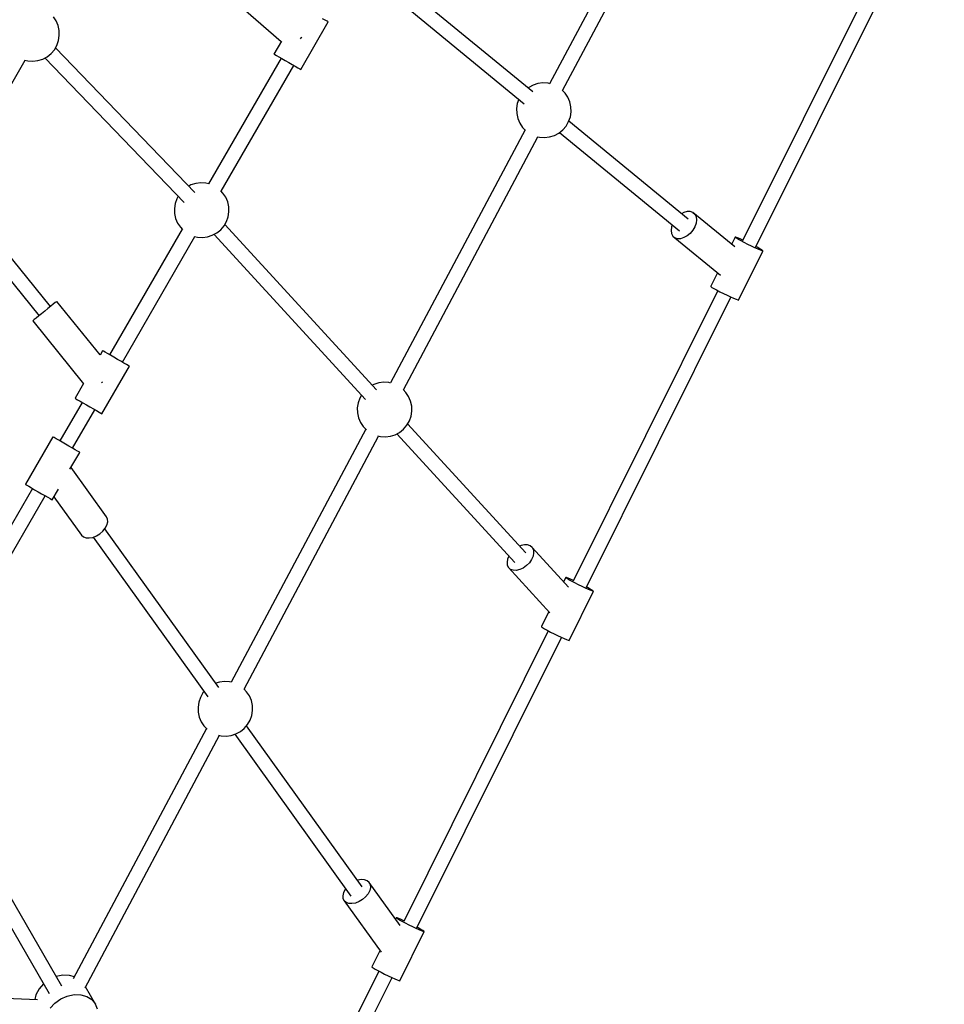
# Model space of a CAD drawing. Units: millimetres. Extents: x 215 to 10294, y 181 to 12705.
# Drawn here: x 6446 to 7456, y 5343 to 6419 of the extents above; entities that cross this region are included whole.
import ezdxf

# ---------------------------------------------------------------- set-up
doc = ezdxf.new("R2010")
doc.units = ezdxf.units.MM
doc.layers.add('PV-1A5E', color=7, linetype='Continuous')

# ---------------------------------------------------------------- blocks, each defined once
blk = doc.blocks.new('*U1')
at = {"layer": 'PV-1A5E'}
for p, q in [((6471.5, 2304.3), (6324.4, 2027.8)), ((6338.5, 2020.3), (6485.7, 2296.8)), ((6693.8, 2174.8), (6535.2, 1856.1)), ((6549.5, 1848.9), (6707.7, 2166.8)), ((5966, 2130.4), (6031, 2074)), ((6305.9, 2018.9), (6177.7, 2124.2)), ((6167.6, 2111.9), (6296.7, 2005.9)), ((5785, 2096.4), (5782, 2100.9)), ((5787.2, 2091.3), (5785, 2096.4)), ((5788.4, 2085.9), (5787.2, 2091.3)), ((6052.4, 2043.3), (6082.4, 2095.3)), ((6079.1, 2097.1), (6076.3, 2098.8)), ((6081.2, 2096), (6079.1, 2097.1)), ((6082.3, 2095.3), (6081.2, 2096)), ((6082.4, 2095.3), (6082.3, 2095.3)), ((5787.7, 2074.9), (5788.5, 2080.4)), ((5788.5, 2080.4), (5788.4, 2085.9)), ((6052, 2076.9), (6052.7, 2077.8)), ((6052.7, 2077.8), (6053.4, 2078.5)), ((5783.1, 2065), (5785.9, 2069.7)), ((5936.5, 1909), (5784.4, 2067.1)), ((5785.9, 2069.7), (5787.7, 2074.9)), ((6031.2, 2074.2), (6023.1, 2060.2)), ((5770.4, 2054.7), (5775.2, 2057.3)), ((5772.8, 2056), (5925.1, 1897.8)), ((5775.2, 2057.3), (5779.5, 2060.8)), ((5779.5, 2060.8), (5783.1, 2065)), ((6030.8, 2055.8), (5951.5, 1918.4)), ((6023.1, 2060.2), (6024, 2059.7)), ((6024, 2059.7), (6025.8, 2058.7)), ((6025.8, 2058.7), (6028.4, 2057.1)), ((6028.4, 2057.1), (6031.7, 2055.2)), ((5491.4, 1603.2), (5751.3, 2053.4)), ((5750.8, 2053.6), (5754.1, 2052.7)), ((5754.1, 2052.7), (5759.6, 2052.4)), ((5759.6, 2052.4), (5765.1, 2053)), ((5765.1, 2053), (5770.4, 2054.7)), ((5965.3, 1910.4), (6044.7, 2047.8)), ((6031.7, 2055.2), (6035.4, 2053.1)), ((6035.4, 2053.1), (6039.2, 2050.9)), ((6039.2, 2050.9), (6043, 2048.7)), ((6043, 2048.7), (6046.3, 2046.8)), ((6046.3, 2046.8), (6049.1, 2045.2)), ((6049.1, 2045.2), (6051.2, 2044)), ((6051.2, 2044), (6052.3, 2043.4)), ((6052.3, 2043.4), (6052.4, 2043.3)), ((6301.5, 2023.7), (6300.8, 2023.1)), ((6306.4, 2026.3), (6301.5, 2023.7)), ((6311.6, 2027.9), (6306.4, 2026.3)), ((6317.1, 2028.6), (6311.6, 2027.9)), ((6322.6, 2028.3), (6317.1, 2028.6)), ((6324.6, 2027.8), (6322.6, 2028.3)), ((6341.3, 2017.5), (6338.3, 2020.5)), ((6344.3, 2012.9), (6341.3, 2017.5)), ((6346.5, 2007.8), (6344.3, 2012.9)), ((6289, 2006), (6288.2, 2000.6)), ((6290.7, 2010.8), (6289, 2006)), ((6347.7, 2002.4), (6346.5, 2007.8)), ((6347.8, 1996.9), (6347.7, 2002.4)), ((6288.2, 2000.6), (6288.4, 1995.1)), ((6288.4, 1995.1), (6289.5, 1989.7)), ((6345.1, 1986.3), (6347, 1991.5)), ((6347, 1991.5), (6347.8, 1996.9)), ((6289.5, 1989.7), (6291.7, 1984.6)), ((6291.7, 1984.6), (6294.7, 1980)), ((6338.8, 1977.3), (6342.4, 1981.5)), ((6342.4, 1981.5), (6345.1, 1986.3)), ((6475.6, 1879.7), (6345.3, 1986.7)), ((6297.5, 1977.2), (6150.4, 1700.7)), ((6164.5, 1693.2), (6311.6, 1969.7)), ((6294.7, 1980), (6298.1, 1976.5)), ((6310.7, 1969.9), (6313.4, 1969.2)), ((6324.4, 1969.6), (6329.6, 1971.2)), ((6329.6, 1971.2), (6334.5, 1973.9)), ((6334.5, 1973.9), (6338.8, 1977.3)), ((6335.2, 1974.4), (6466.3, 1866.8)), ((6313.4, 1969.2), (6318.9, 1968.9)), ((6318.9, 1968.9), (6324.4, 1969.6)), ((5778.8, 1784.2), (5672.1, 1916.2)), ((5932.4, 1917.1), (5930, 1915.8)), ((5937.7, 1918.8), (5932.4, 1917.1)), ((5943.2, 1919.4), (5937.7, 1918.8)), ((5948.7, 1919.1), (5943.2, 1919.4)), ((5952, 1918.3), (5948.7, 1919.1)), ((5967.4, 1908.3), (5964.9, 1910.8)), ((5970.4, 1903.7), (5967.4, 1908.3)), ((5663.6, 1901.4), (5766.4, 1774.2)), ((5915.1, 1896.9), (5914.3, 1891.4)), ((5916.9, 1902.1), (5915.1, 1896.9)), ((5918.5, 1904.7), (5916.9, 1902.1)), ((5972.6, 1898.6), (5970.4, 1903.7)), ((5973.7, 1893.3), (5972.6, 1898.6)), ((5914.3, 1891.4), (5914.4, 1885.9)), ((5914.4, 1885.9), (5915.6, 1880.5)), ((5973.1, 1882.3), (5973.9, 1887.8)), ((5973.9, 1887.8), (5973.7, 1893.3)), ((6471, 1887), (6468.4, 1885.6)), ((6474.5, 1888.1), (6471, 1887)), ((6477.9, 1888.1), (6474.5, 1888.1)), ((6480.8, 1887.1), (6477.9, 1888.1)), ((6480.8, 1887.1), (6483, 1885.1)), ((6526.6, 1849.4), (6480.8, 1887.1)), ((6483, 1885.1), (6484.4, 1882.4)), ((5915.6, 1880.5), (5917.8, 1875.5)), ((5917.8, 1875.5), (5920.8, 1870.9)), ((5968.5, 1872.3), (5971.2, 1877.1)), ((6135.2, 1693), (5969.4, 1873.9)), ((5971.2, 1877.1), (5973.1, 1882.3)), ((6458.3, 1873.3), (6457.6, 1871.2)), ((6484.4, 1875.3), (6483, 1871.4)), ((6484.4, 1882.4), (6484.8, 1879)), ((6484.8, 1879), (6484.4, 1875.3)), ((5922.8, 1868.8), (5843.5, 1731.4)), ((5920.8, 1870.9), (5923.2, 1868.4)), ((5950.5, 1860.4), (5955.7, 1862.1)), ((5955.7, 1862.1), (5960.6, 1864.7)), ((5957.6, 1863.1), (6123.1, 1682.6)), ((5960.6, 1864.7), (5964.9, 1868.1)), ((5964.9, 1868.1), (5968.5, 1872.3)), ((6457.6, 1871.2), (6457.1, 1867.5)), ((6457.1, 1867.5), (6457.6, 1864.1)), ((6457.6, 1864.1), (6459, 1861.3)), ((6477.9, 1864.2), (6474.6, 1861.4)), ((6480.8, 1867.6), (6477.9, 1864.2)), ((6483, 1871.4), (6480.8, 1867.6)), ((5857.4, 1723.4), (5936.7, 1860.8)), ((5936.1, 1860.9), (5939.5, 1860.1)), ((5939.5, 1860.1), (5945, 1859.7)), ((5945, 1859.7), (5950.5, 1860.4)), ((6459, 1861.3), (6461.2, 1859.4)), ((6464.1, 1858.4), (6461.2, 1859.4)), ((6461.2, 1859.4), (6511.2, 1818.4)), ((6467.4, 1858.4), (6464.1, 1858.4)), ((6471, 1859.5), (6467.4, 1858.4)), ((6474.6, 1861.4), (6471, 1859.5)), ((6527.1, 1860.1), (6523.2, 1852.2)), ((6527.3, 1859.7), (6527.1, 1860.1)), ((6528, 1859.9), (6527.1, 1860.1)), ((6528.5, 1858.9), (6527.3, 1859.7)), ((6529.8, 1859.3), (6528, 1859.9)), ((6530.7, 1857.6), (6528.5, 1858.9)), ((6532.5, 1858.1), (6529.8, 1859.3)), ((6533.6, 1855.9), (6530.7, 1857.6)), ((6535.5, 1856.8), (6532.5, 1858.1)), ((6537.1, 1854.1), (6533.6, 1855.9)), ((6541, 1852.1), (6537.1, 1854.1)), ((6545, 1850.1), (6541, 1852.1)), ((6530.8, 1791.2), (6557.5, 1844.9)), ((6548.8, 1848.3), (6545, 1850.1)), ((6552.1, 1846.8), (6548.8, 1848.3)), ((6551, 1849), (6549.8, 1849.7)), ((6554, 1847.4), (6551, 1849)), ((6554.8, 1845.7), (6552.1, 1846.8)), ((6556.1, 1846.1), (6554, 1847.4)), ((6556.6, 1845), (6554.8, 1845.7)), ((6557.3, 1845.2), (6556.1, 1846.1)), ((6557.5, 1844.9), (6556.6, 1845)), ((6557.5, 1844.9), (6557.3, 1845.2)), ((6507.8, 1821.2), (6500.5, 1806.5)), ((6508.1, 1801.7), (6350, 1484.1)), ((6500.5, 1806.5), (6500.6, 1806.1)), ((6500.6, 1806.1), (6501.8, 1805.2)), ((6501.8, 1805.2), (6504, 1804)), ((6504, 1804), (6506.9, 1802.3)), ((6506.9, 1802.3), (6510.4, 1800.4)), ((6510.4, 1800.4), (6514.3, 1798.5)), ((6514.3, 1798.5), (6518.3, 1796.5)), ((5781.9, 1786.8), (5779.2, 1784.5)), ((5784, 1788.5), (5781.9, 1786.8)), ((5785.4, 1789.5), (5784, 1788.5)), ((5785.8, 1789.9), (5785.4, 1789.5)), ((5833.2, 1731.3), (5785.8, 1789.9)), ((6364.3, 1476.9), (6522.4, 1794.6)), ((6518.3, 1796.5), (6522.1, 1794.7)), ((6522.1, 1794.7), (6525.4, 1793.2)), ((6525.4, 1793.2), (6528.1, 1792.1)), ((6528.1, 1792.1), (6529.9, 1791.4)), ((6529.9, 1791.4), (6530.8, 1791.2)), ((5769.2, 1776.4), (5766, 1773.9)), ((5772.6, 1779.2), (5769.2, 1776.4)), ((5776, 1782), (5772.6, 1779.2)), ((5779.2, 1784.5), (5776, 1782)), ((5759.8, 1768.9), (5759.4, 1768.5)), ((5759.4, 1768.5), (5815, 1699.7)), ((5761.1, 1769.9), (5759.8, 1768.9)), ((5763.2, 1771.6), (5761.1, 1769.9)), ((5766, 1773.9), (5763.2, 1771.6)), ((5835.8, 1735.9), (5833, 1731.1)), ((5836.7, 1735.4), (5835.8, 1735.9)), ((5838.5, 1734.3), (5836.7, 1735.4)), ((5841.2, 1732.8), (5838.5, 1734.3)), ((5844.4, 1730.9), (5841.2, 1732.8)), ((5848.1, 1728.8), (5844.4, 1730.9)), ((5852, 1726.5), (5848.1, 1728.8)), ((5855.7, 1724.4), (5852, 1726.5)), ((5859.1, 1722.4), (5855.7, 1724.4)), ((5861.9, 1720.8), (5859.1, 1722.4)), ((5835.1, 1667), (5865.1, 1719)), ((5863.9, 1719.7), (5861.9, 1720.8)), ((5865, 1719), (5863.9, 1719.7)), ((5865.1, 1719), (5865, 1719)), ((5834.6, 1700.7), (5835.5, 1701.4)), ((5835.5, 1701.4), (5836.2, 1702)), ((6137.6, 1700.8), (6132.3, 1699.1)), ((6143, 1701.5), (6137.6, 1700.8)), ((6148.5, 1701.2), (6143, 1701.5)), ((6150.6, 1700.6), (6148.5, 1701.2)), ((5815.1, 1700), (5805.8, 1683.9)), ((6132.3, 1699.1), (6130.5, 1698.2)), ((6167.2, 1690.4), (6164.3, 1693.4)), ((6170.3, 1685.8), (6167.2, 1690.4)), ((5813.5, 1679.4), (5789.2, 1637.3)), ((5805.8, 1683.9), (5806.7, 1683.4)), ((5806.7, 1683.4), (5808.5, 1682.3)), ((5808.5, 1682.3), (5811.2, 1680.8)), ((5811.2, 1680.8), (5814.4, 1678.9)), ((6116.8, 1684.1), (6115, 1678.9)), ((6118.7, 1687.4), (6116.8, 1684.1)), ((6172.4, 1680.7), (6170.3, 1685.8)), ((6173.6, 1675.3), (6172.4, 1680.7)), ((5803.1, 1629.3), (5827.4, 1671.4)), ((5814.4, 1678.9), (5818.1, 1676.8)), ((5818.1, 1676.8), (5822, 1674.6)), ((5822, 1674.6), (5825.7, 1672.4)), ((5825.7, 1672.4), (5829.1, 1670.5)), ((5829.1, 1670.5), (5831.9, 1668.9)), ((5831.9, 1668.9), (5833.9, 1667.7)), ((6115, 1678.9), (6114.1, 1673.5)), ((6114.1, 1673.5), (6114.3, 1668)), ((6172.9, 1664.3), (6173.8, 1669.8)), ((6173.8, 1669.8), (6173.6, 1675.3)), ((5833.9, 1667.7), (5835, 1667.1)), ((5835, 1667.1), (5835.1, 1667)), ((6114.3, 1668), (6115.5, 1662.6)), ((6115.5, 1662.6), (6117.6, 1657.5)), ((6168.3, 1654.4), (6171.1, 1659.1)), ((6171.1, 1659.1), (6172.9, 1664.3)), ((6123.4, 1650.1), (5976.3, 1373.6)), ((6117.6, 1657.5), (6120.7, 1652.9)), ((6120.7, 1652.9), (6124.1, 1649.4)), ((6160.4, 1646.7), (6164.7, 1650.2)), ((6164.7, 1650.2), (6168.3, 1654.4)), ((6298.4, 1515), (6169.2, 1655.9)), ((5781.4, 1641.8), (5751.4, 1589.9)), ((5781.7, 1641.6), (5781.4, 1641.8)), ((5783, 1640.9), (5781.7, 1641.6)), ((5785.2, 1639.7), (5783, 1640.9)), ((5788.1, 1638), (5785.2, 1639.7)), ((5791.5, 1636), (5788.1, 1638)), ((5795.3, 1633.8), (5791.5, 1636)), ((5990.4, 1366.1), (6137.5, 1642.6)), ((6136.6, 1642.8), (6139.4, 1642.1)), ((6139.4, 1642.1), (6144.9, 1641.8)), ((6144.9, 1641.8), (6150.3, 1642.5)), ((6150.3, 1642.5), (6155.6, 1644.1)), ((6155.6, 1644.1), (6160.4, 1646.7)), ((6157.4, 1645.1), (6286.3, 1504.5)), ((5799.1, 1631.6), (5795.3, 1633.8)), ((5802.8, 1629.5), (5799.1, 1631.6)), ((5805.9, 1627.7), (5802.8, 1629.5)), ((5808.4, 1626.2), (5805.9, 1627.7)), ((5810.1, 1625.3), (5808.4, 1626.2)), ((5810.8, 1624.8), (5810.1, 1625.3)), ((5800.1, 1606.3), (5810.8, 1624.8)), ((5840.1, 1554.4), (5801.3, 1608.4)), ((5759.2, 1585.4), (5627.9, 1357.9)), ((5751.4, 1589.9), (5751.7, 1589.7)), ((5751.7, 1589.7), (5753, 1589)), ((5753, 1589), (5755.2, 1587.7)), ((5755.2, 1587.7), (5758.1, 1586)), ((5758.1, 1586), (5761.5, 1584)), ((5761.5, 1584), (5765.3, 1581.8)), ((5780.8, 1572.9), (5787.5, 1584.4)), ((5639.7, 1346.4), (5773.1, 1577.4)), ((5765.3, 1581.8), (5769.1, 1579.6)), ((5769.1, 1579.6), (5772.8, 1577.5)), ((5772.8, 1577.5), (5775.9, 1575.7)), ((5775.9, 1575.7), (5778.4, 1574.3)), ((5778.4, 1574.3), (5780.1, 1573.3)), ((5780.1, 1573.3), (5780.8, 1572.9)), ((5782.7, 1576.1), (5812.7, 1534.3)), ((5841.3, 1551.9), (5840.1, 1554.4)), ((5841.5, 1548.8), (5841.3, 1551.9)), ((5836.2, 1538.7), (5838.8, 1542)), ((5963, 1367.7), (5838.3, 1541.4)), ((5838.8, 1542), (5840.6, 1545.4)), ((5840.6, 1545.4), (5841.5, 1548.8)), ((5812.7, 1534.3), (5814.8, 1532.4)), ((5814.8, 1532.4), (5817.7, 1531.4)), ((5817.7, 1531.4), (5821.3, 1531.2)), ((5821.3, 1531.2), (5825.1, 1531.9)), ((5825.1, 1531.9), (5829.1, 1533.5)), ((5825.4, 1532), (5950.7, 1357.6)), ((5829.1, 1533.5), (5832.8, 1535.8)), ((5832.8, 1535.8), (5836.2, 1538.7)), ((6293.1, 1522.9), (6291.8, 1522.3)), ((6296.8, 1523.8), (6293.1, 1522.9)), ((6300.3, 1523.7), (6296.8, 1523.8)), ((6303.2, 1522.6), (6300.3, 1523.7)), ((6305.3, 1520.7), (6303.2, 1522.6)), ((6305.3, 1520.7), (6306.6, 1518.1)), ((6345.1, 1477.3), (6305.3, 1520.7)), ((6306.6, 1518.1), (6306.9, 1514.9)), ((6278.5, 1508.2), (6277.8, 1504.7)), ((6279.9, 1511.5), (6278.5, 1508.2)), ((6304.6, 1507.6), (6302.2, 1504.1)), ((6306.3, 1511.3), (6304.6, 1507.6)), ((6306.9, 1514.9), (6306.3, 1511.3)), ((6277.8, 1504.7), (6278.1, 1501.4)), ((6278.1, 1501.4), (6279.4, 1498.8)), ((6281.6, 1496.9), (6279.4, 1498.8)), ((6279.4, 1498.8), (6324.7, 1449.4)), ((6284.5, 1495.9), (6281.6, 1496.9)), ((6291.7, 1496.7), (6287.9, 1495.8)), ((6295.5, 1498.4), (6291.7, 1496.7)), ((6299.1, 1501), (6295.5, 1498.4)), ((6302.2, 1504.1), (6299.1, 1501)), ((6287.9, 1495.8), (6284.5, 1495.9)), ((6342, 1488.1), (6339.6, 1483.3)), ((6342.2, 1487.7), (6342, 1488.1)), ((6342.8, 1487.9), (6342, 1488.1)), ((6343.4, 1486.9), (6342.2, 1487.7)), ((6344.7, 1487.3), (6342.8, 1487.9)), ((6345.5, 1485.6), (6343.4, 1486.9)), ((6347.3, 1486.2), (6344.7, 1487.3)), ((6348.4, 1484), (6345.5, 1485.6)), ((6350.4, 1484.8), (6347.3, 1486.2)), ((6352, 1482.1), (6348.4, 1484)), ((6355.9, 1480.1), (6352, 1482.1)), ((6359.8, 1478.1), (6355.9, 1480.1)), ((6363.6, 1476.3), (6359.8, 1478.1)), ((6367, 1474.8), (6363.6, 1476.3)), ((6365.9, 1477), (6364.7, 1477.7)), ((6368.8, 1475.4), (6365.9, 1477)), ((6369.6, 1473.7), (6367, 1474.8)), ((6370.9, 1474.1), (6368.8, 1475.4)), ((6345.6, 1419.2), (6372.3, 1472.9)), ((6371.5, 1473), (6369.6, 1473.7)), ((6372.1, 1473.2), (6370.9, 1474.1)), ((6372.3, 1472.9), (6371.5, 1473)), ((6372.3, 1472.9), (6372.1, 1473.2)), ((6323.4, 1450.8), (6315.3, 1434.5)), ((6315.3, 1434.5), (6315.5, 1434.1)), ((6315.5, 1434.1), (6316.7, 1433.3)), ((6316.7, 1433.3), (6318.8, 1432)), ((6318.8, 1432), (6321.8, 1430.3)), ((6322.9, 1429.7), (6164.9, 1112.1)), ((6179.1, 1104.9), (6337.2, 1422.6)), ((6321.8, 1430.3), (6325.3, 1428.4)), ((6325.3, 1428.4), (6329.2, 1426.5)), ((6329.2, 1426.5), (6333.1, 1424.5)), ((6333.1, 1424.5), (6336.9, 1422.7)), ((6336.9, 1422.7), (6340.3, 1421.2)), ((6340.3, 1421.2), (6342.9, 1420.1)), ((6342.9, 1420.1), (6344.8, 1419.4)), ((6344.8, 1419.4), (6345.6, 1419.2)), ((5963.5, 1373.7), (5959.6, 1372.5)), ((5969, 1374.4), (5963.5, 1373.7)), ((5974.5, 1374), (5969, 1374.4)), ((5976.5, 1373.5), (5974.5, 1374)), ((5942.8, 1357), (5940.9, 1351.8)), ((5945.5, 1361.8), (5942.8, 1357)), ((5946.7, 1363.2), (5945.5, 1361.8)), ((5993.2, 1363.2), (5990.2, 1366.3)), ((5996.2, 1358.6), (5993.2, 1363.2)), ((5998.4, 1353.6), (5996.2, 1358.6)), ((5940.9, 1351.8), (5940.1, 1346.4)), ((5940.1, 1346.4), (5940.2, 1340.8)), ((5999.5, 1348.2), (5998.4, 1353.6)), ((5999.7, 1342.7), (5999.5, 1348.2)), ((5940.2, 1340.8), (5941.4, 1335.5)), ((5941.4, 1335.5), (5943.6, 1330.4)), ((5997, 1332), (5998.9, 1337.2)), ((5998.9, 1337.2), (5999.7, 1342.7)), ((5943.6, 1330.4), (5946.6, 1325.8)), ((5946.6, 1325.8), (5950, 1322.3)), ((5990.7, 1323.1), (5994.3, 1327.3)), ((6119.6, 1149.7), (5993.1, 1325.9)), ((5994.3, 1327.3), (5997, 1332)), ((5949.4, 1323), (5803.7, 1049.3)), ((5816.6, 1039.4), (5963.5, 1315.5)), ((5962.5, 1315.7), (5965.3, 1315)), ((5965.3, 1315), (5970.8, 1314.7)), ((5970.8, 1314.7), (5976.3, 1315.3)), ((5976.3, 1315.3), (5981.5, 1317)), ((5980.2, 1316.6), (6107.2, 1139.6)), ((5981.5, 1317), (5986.4, 1319.6)), ((5986.4, 1319.6), (5990.7, 1323.1)), ((5791.3, 1041.2), (5642.4, 1299.2)), ((5628.5, 1291.2), (5777.5, 1033.2)), ((6114.7, 1157.1), (6114.4, 1157)), ((6118.5, 1157.8), (6114.7, 1157.1)), ((6122, 1157.6), (6118.5, 1157.8)), ((6125, 1156.6), (6122, 1157.6)), ((6127.1, 1154.7), (6125, 1156.6)), ((6127.1, 1154.7), (6128.3, 1152.2)), ((6161.1, 1107.5), (6127.1, 1154.7)), ((6128.3, 1152.2), (6128.5, 1149.1)), ((6099.1, 1143.6), (6098.3, 1140.2)), ((6100.9, 1147), (6099.1, 1143.6)), ((6101.5, 1147.7), (6100.9, 1147)), ((6125.9, 1142.3), (6123.2, 1139)), ((6127.7, 1145.7), (6125.9, 1142.3)), ((6128.5, 1149.1), (6127.7, 1145.7)), ((6098.3, 1140.2), (6098.5, 1137.2)), ((6098.5, 1137.2), (6099.7, 1134.6)), ((6101.9, 1132.7), (6099.7, 1134.6)), ((6099.7, 1134.6), (6140.1, 1078.4)), ((6104.8, 1131.7), (6101.9, 1132.7)), ((6108.3, 1131.5), (6104.8, 1131.7)), ((6112.2, 1132.2), (6108.3, 1131.5)), ((6116.1, 1133.8), (6112.2, 1132.2)), ((6119.9, 1136.1), (6116.1, 1133.8)), ((6123.2, 1139), (6119.9, 1136.1)), ((6156.8, 1116.1), (6156, 1114.5)), ((6157, 1115.7), (6156.8, 1116.1)), ((6157.7, 1116), (6156.8, 1116.1)), ((6158.2, 1114.9), (6157, 1115.7)), ((6159.5, 1115.3), (6157.7, 1116)), ((6160.4, 1113.6), (6158.2, 1114.9)), ((6162.2, 1114.2), (6159.5, 1115.3)), ((6163.3, 1112), (6160.4, 1113.6)), ((6165.2, 1112.8), (6162.2, 1114.2)), ((6166.8, 1110.1), (6163.3, 1112)), ((6170.7, 1108.1), (6166.8, 1110.1)), ((6160.5, 1047.3), (6187.2, 1100.9)), ((6174.7, 1106.1), (6170.7, 1108.1)), ((6178.5, 1104.3), (6174.7, 1106.1)), ((6181.8, 1102.8), (6178.5, 1104.3)), ((6180.7, 1105), (6179.5, 1105.7)), ((6183.6, 1103.4), (6180.7, 1105)), ((6184.5, 1101.7), (6181.8, 1102.8)), ((6185.8, 1102.1), (6183.6, 1103.4)), ((6186.3, 1101), (6184.5, 1101.7)), ((6187, 1101.3), (6185.8, 1102.1)), ((6187.2, 1100.9), (6186.3, 1101)), ((6187.2, 1100.9), (6187, 1101.3)), ((6138.9, 1080.1), (6130.1, 1062.5)), ((6137.8, 1057.7), (6051.4, 884.1)), ((6130.1, 1062.5), (6130.3, 1062.1)), ((6130.3, 1062.1), (6131.5, 1061.3)), ((6131.5, 1061.3), (6133.7, 1060)), ((6133.7, 1060), (6136.6, 1058.3)), ((6136.6, 1058.3), (6140.1, 1056.5)), ((6140.1, 1056.5), (6144, 1054.5)), ((5792.4, 1053.3), (5785.2, 1051.8)), ((5799.7, 1053.1), (5792.4, 1053.3)), ((5805, 1051.6), (5799.7, 1053.1)), ((6065.7, 877), (6152.1, 1050.6)), ((6144, 1054.5), (6148, 1052.5)), ((6148, 1052.5), (6151.8, 1050.7)), ((6151.8, 1050.7), (6155.1, 1049.2)), ((6155.1, 1049.2), (6157.8, 1048.1)), ((6157.8, 1048.1), (6159.6, 1047.4)), ((6159.6, 1047.4), (6160.5, 1047.3)), ((5764.5, 1026.5), (5454.4, 1037.2)), ((5766.4, 1038.3), (5763, 1031.9)), ((5771.4, 1043.8), (5766.4, 1038.3)), ((5827.9, 1021.8), (5817.2, 1040.5)), ((5763, 1031.9), (5761.6, 1026.6)), ((5778.7, 1017.1), (5783.8, 1022.8)), ((5783.8, 1022.8), (5790.1, 1027.3)), ((5790.1, 1027.3), (5797.2, 1030.5)), ((5797.2, 1030.5), (5804.7, 1032.1)), ((5804.7, 1032.1), (5811.9, 1031.9)), ((5811.9, 1031.9), (5818.5, 1030.1)), ((5818.5, 1030.1), (5824, 1026.6)), ((5824, 1026.6), (5827.9, 1021.8)), ((5830.1, 1016), (5827.9, 1021.8))]:
    blk.add_line(p, q, dxfattribs=at)
blk = doc.blocks.new('211')
blk.add_circle((4314.5, 3583.1), 4800)
at = {"layer": 'PV-1A5E'}
blk.add_blockref('*U1', (0, 0), dxfattribs=at)

msp = doc.modelspace()

# ---------------------------------------------------------------- block references
msp.add_blockref('211', (700.5, 4321.7))

doc.saveas('drawing.dxf')
